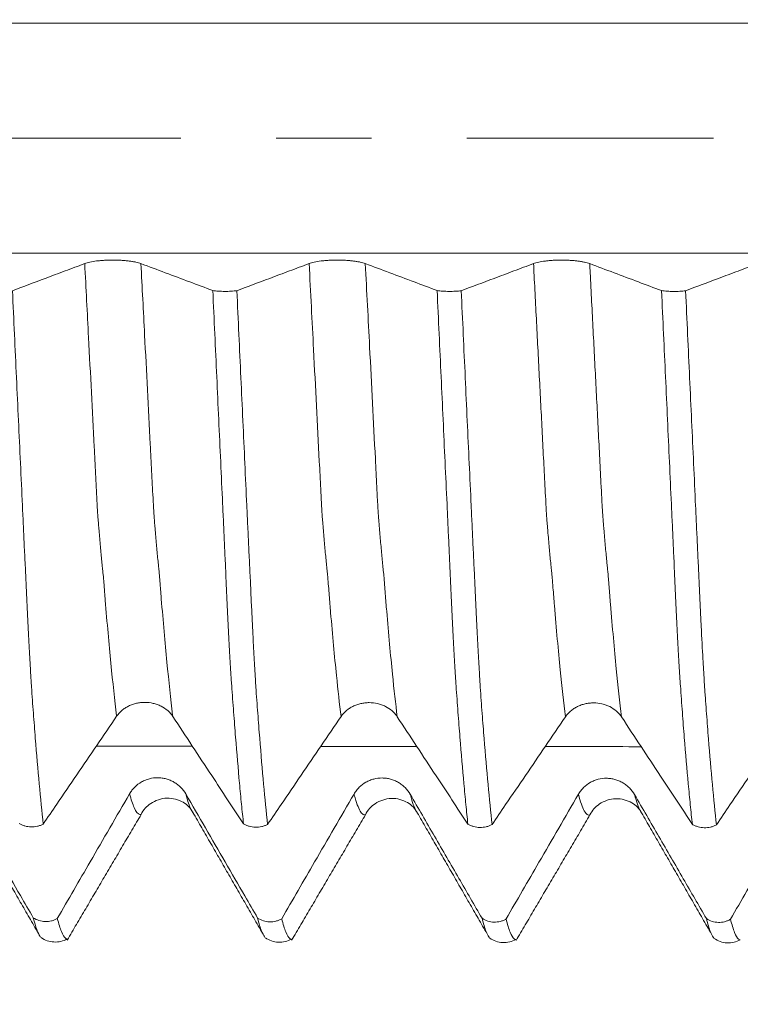
# Model space of a CAD drawing. Units: millimetres. Extents: x -43 to 78, y -82 to 24.
# Drawn here: x 46 to 49, y -4 to 1 of the extents above; entities that cross this region are included whole.
import ezdxf

# ---------------------------------------------------------------- set-up
doc = ezdxf.new("R2010")
doc.units = ezdxf.units.MM
doc.linetypes.add('CENTER', pattern=[47.5, 22, -8.5, 8.5, -8.5])
for name, color, linetype in [('1', 4, 'Continuous'), ('2', 7, 'Continuous'), ('SK2', 7, 'Continuous'), ('SK4', 2, 'CENTER')]:
    doc.layers.add(name, color=color, linetype=linetype)
doc.styles.add('iso_b_vert', font='simplex.shx')
doc.dimstyles.get("Standard").update_dxf_attribs({"dimtxt": 0.18, "dimasz": 0.18, "dimexe": 0.18, "dimexo": 0.0625, "dimgap": 0.09, "dimtad": 1, "dimzin": 0, "dimdsep": 52, "dimtxsty": 'Standard', "dimcen": 0.09, "dimadec": 0, "dimazin": 0, "dimtfac": 1, "dimtdec": 4, "dimtofl": 0, "dimtmove": 0, "dimatfit": 3, "dimfxl": 1, "dimtolj": 1, "dimtzin": 0, "dimarcsym": 0})

# ---------------------------------------------------------------- blocks, each defined once
blk = doc.blocks.new('_U2')
at = {"layer": 'SK2', "lineweight": 13}
for p, q in [((54, 1.5875), (54, 14.491646)), ((57, 5.162831), (57, 14.491646)), ((64.5, 12.491646), (46.5, 12.491646))]:
    blk.add_line(p, q, dxfattribs=at)
at = {"layer": 'SK2', "lineweight": 18}
for points in [[(54, 12.491646), (50.500002, 12.030863), (50.499998, 12.95243)], [(57, 12.491646), (60.499998, 12.95243), (60.500002, 12.030863)]]:
    blk.add_solid(points, dxfattribs=at)
at = {"layer": 'SK2', "lineweight": 18, "attachment_point": 7, "line_spacing_factor": 1.084337, "style": 'iso_b_vert'}
for s, insert, char_height in [('\\W0.5404;3', (53.642534, 20.376761), 3), ("\\W0.6474;'C'", (53.669034, 13.27428), 3.5)]:
    blk.add_mtext(s, dxfattribs=dict(at, insert=insert, char_height=char_height))
blk = doc.blocks.new('_U3')
at = {"layer": 'SK2', "lineweight": 13}
for p, q in [((42, -5.162831), (42, -12.575331)), ((57, -5.162831), (57, -12.575331)), ((57, -10.575331), (42, -10.575331))]:
    blk.add_line(p, q, dxfattribs=at)
at = {"layer": 'SK2', "lineweight": 18}
for points in [[(42, -10.575331), (45.499998, -10.114547), (45.500002, -11.036114)], [(57, -10.575331), (53.500002, -11.036114), (53.499998, -10.114547)]]:
    blk.add_solid(points, dxfattribs=at)
at = {"layer": 'SK2', "lineweight": 18, "insert": (46.367115, -9.690216), "char_height": 3, "attachment_point": 7, "line_spacing_factor": 1.084337, "style": 'iso_b_vert'}
blk.add_mtext('\\W0.5321;15', dxfattribs=at)
blk = doc.blocks.new('_U4')
at = {"layer": 'SK2', "lineweight": 13}
for p, q in [((27, -4.38455), (27, -35.075331)), ((57, -5.162831), (57, -35.075331)), ((57, -33.075331), (27, -33.075331))]:
    blk.add_line(p, q, dxfattribs=at)
at = {"layer": 'SK2', "lineweight": 18}
for points in [[(27, -33.075331), (30.499998, -32.614547), (30.500002, -33.536114)], [(57, -33.075331), (53.500002, -33.536114), (53.499998, -32.614547)]]:
    blk.add_solid(points, dxfattribs=at)
at = {"layer": 'SK2', "lineweight": 18, "insert": (40.367172, -32.190216), "char_height": 3, "attachment_point": 7, "line_spacing_factor": 1.084337, "style": 'iso_b_vert'}
blk.add_mtext('\\W0.6740;30', dxfattribs=at)
blk = doc.blocks.new('_U5')
at = {"layer": '2', "lineweight": 13}
for p, q in [((31.5, -1.5875), (31.5, -24.075331)), ((57, -5.162831), (57, -24.075331)), ((57, -22.075331), (31.5, -22.075331))]:
    blk.add_line(p, q, dxfattribs=at)
at = {"layer": '2', "lineweight": 18}
for points in [[(31.5, -22.075331), (34.999998, -21.614547), (35.000002, -22.536114)], [(57, -22.075331), (53.500002, -22.536114), (53.499998, -21.614547)]]:
    blk.add_solid(points, dxfattribs=at)
at = {"layer": '2', "lineweight": 18, "insert": (40.888544, -21.190216), "char_height": 3, "attachment_point": 7, "line_spacing_factor": 1.084337, "style": 'iso_b_vert'}
blk.add_mtext('\\W0.7346;25.5', dxfattribs=at)

msp = doc.modelspace()

# ---------------------------------------------------------------- linework, layer by layer
at = {"layer": '1', "lineweight": 13}
for points, knots in [([(55.5507, 0.5126), (55.2972, 0.5126), (52.6489, 0.5126), (48.7055, 0.5126), (44.2108, 0.5126), (41.0893, 0.5126), (39.2555, 0.5126), (38.2533, 0.5126)], [0, 0, 0, 0, 0.044091, 0.460531, 0.684927, 0.827883, 1, 1, 1, 1]), ([(55.5969, -0.5126), (55.3279, -0.5126), (52.6642, -0.5126), (48.7056, -0.5126), (44.2109, -0.5126), (41.0895, -0.5126), (39.2556, -0.5126), (38.2535, -0.5126)], [0, 0, 0, 0, 0.046652, 0.461982, 0.68578, 0.828355, 1, 1, 1, 1]), ([(46.6896, -2.5752), (46.6895, -2.5748), (46.6808, -2.504), (46.668, -2.3866), (46.6511, -2.2057), (46.6424, -2.1032), (46.6372, -2.0386), (46.6352, -2.0135), (46.6331, -1.9867), (46.631, -1.9597), (46.6295, -1.9428), (46.6282, -1.9312), (46.6272, -1.9219), (46.6246, -1.898), (46.6202, -1.8533), (46.6151, -1.7963), (46.6112, -1.7506), (46.6092, -1.7256), (46.6077, -1.7072), (46.6064, -1.6909), (46.6044, -1.665), (46.6018, -1.6137), (46.5988, -1.5543), (46.5947, -1.4753), (46.5833, -1.2545), (46.5673, -0.9433), (46.5531, -0.6687), (46.5474, -0.5586)], [0, 0, 0, 0, 0.001033, 0.177394, 0.265574, 0.353755, 0.364777, 0.3758, 0.397845, 0.408867, 0.41989, 0.430912, 0.436424, 0.441935, 0.486025, 0.530115, 0.552161, 0.568694, 0.574206, 0.585228, 0.596251, 0.618296, 0.640341, 0.662386, 0.706476, 0.882837, 1, 1, 1, 1]), ([(46.94, -2.5761), (46.9397, -2.574), (46.9308, -2.5013), (46.9178, -2.3817), (46.9008, -2.199), (46.8922, -2.0973), (46.8869, -2.032), (46.8849, -2.0071), (46.8828, -1.9801), (46.8808, -1.9531), (46.8793, -1.936), (46.878, -1.9241), (46.877, -1.9147), (46.8744, -1.8901), (46.87, -1.844), (46.8649, -1.7869), (46.861, -1.7406), (46.8589, -1.7153), (46.8574, -1.6968), (46.8561, -1.6797), (46.8542, -1.6547), (46.8516, -1.6027), (46.8485, -1.5431), (46.8445, -1.4642), (46.8331, -1.2428), (46.8173, -0.9364), (46.8033, -0.6651), (46.7978, -0.5587)], [0, 0, 0, 0, 0.005408, 0.18176, 0.269936, 0.358112, 0.369134, 0.380156, 0.4022, 0.413222, 0.424244, 0.435266, 0.440777, 0.446288, 0.490376, 0.534464, 0.556508, 0.573041, 0.578552, 0.589574, 0.600596, 0.62264, 0.644684, 0.666728, 0.710816, 0.887168, 1, 1, 1, 1]), ([(47.6896, -2.5764), (47.6827, -2.5205), (47.6715, -2.4198), (47.6561, -2.2615), (47.6464, -2.1515), (47.6401, -2.0754), (47.6369, -2.0359), (47.6337, -1.9969), (47.6311, -1.9611), (47.629, -1.9393), (47.627, -1.921), (47.6243, -1.8953), (47.6211, -1.863), (47.6179, -1.8288), (47.6148, -1.7934), (47.6117, -1.7567), (47.6091, -1.7256), (47.607, -1.6996), (47.6054, -1.6799), (47.604, -1.6569), (47.6017, -1.6133), (47.5992, -1.5623), (47.596, -1.5022), (47.5896, -1.3775), (47.5801, -1.1923), (47.565, -0.8996), (47.554, -0.6873), (47.5473, -0.5586)], [0, 0, 0, 0, 0.139688, 0.230127, 0.320566, 0.343176, 0.365786, 0.388396, 0.411006, 0.422311, 0.433616, 0.456226, 0.478835, 0.501445, 0.524055, 0.546665, 0.569275, 0.58058, 0.591885, 0.60319, 0.614495, 0.637104, 0.659714, 0.682324, 0.772764, 0.863203, 1, 1, 1, 1]), ([(47.94, -2.5773), (47.9329, -2.5197), (47.9214, -2.4168), (47.9058, -2.2556), (47.8961, -2.145), (47.8899, -2.0694), (47.8867, -2.0294), (47.8835, -1.9903), (47.8809, -1.9546), (47.8788, -1.9324), (47.8767, -1.9137), (47.8741, -1.8874), (47.8709, -1.8546), (47.8677, -1.8197), (47.8646, -1.7838), (47.8615, -1.7467), (47.8589, -1.7155), (47.8568, -1.6887), (47.8552, -1.669), (47.8538, -1.6473), (47.8515, -1.6013), (47.8489, -1.5512), (47.8458, -1.4918), (47.8394, -1.3655), (47.8298, -1.1807), (47.815, -0.892), (47.8042, -0.6833), (47.7977, -0.5588)], [0, 0, 0, 0, 0.144084, 0.234549, 0.325013, 0.347629, 0.370245, 0.392861, 0.415477, 0.426785, 0.438094, 0.46071, 0.483326, 0.505942, 0.528558, 0.551174, 0.57379, 0.585098, 0.596406, 0.607714, 0.619022, 0.641639, 0.664255, 0.686871, 0.777335, 0.8678, 1, 1, 1, 1]), ([(48.6896, -2.5775), (48.6819, -2.5142), (48.6653, -2.3644), (48.6481, -2.1747), (48.6374, -2.0427), (48.6347, -2.0091), (48.6326, -1.9828), (48.631, -1.9613), (48.6293, -1.9417), (48.6278, -1.9301), (48.6262, -1.9141), (48.6241, -1.8944), (48.6204, -1.8565), (48.6162, -1.8103), (48.6121, -1.7629), (48.61, -1.7371), (48.6084, -1.7177), (48.607, -1.7008), (48.6055, -1.6812), (48.604, -1.6586), (48.6018, -1.6144), (48.5992, -1.5632), (48.5949, -1.4813), (48.5874, -1.3358), (48.5766, -1.1253), (48.5634, -0.8689), (48.5536, -0.6799), (48.5483, -0.5764), (48.5474, -0.5587)], [0, 0, 0, 0, 0.158668, 0.341443, 0.36429, 0.387137, 0.39856, 0.409983, 0.421407, 0.43283, 0.444254, 0.455677, 0.478524, 0.524218, 0.547064, 0.564199, 0.569911, 0.581335, 0.592758, 0.604181, 0.615605, 0.638452, 0.661299, 0.706992, 0.79838, 0.889767, 0.981154, 1, 1, 1, 1]), ([(48.94, -2.5784), (48.9321, -2.5134), (48.9152, -2.3609), (48.8979, -2.1689), (48.8871, -2.0362), (48.8844, -2.0021), (48.8825, -1.977), (48.8808, -1.9548), (48.879, -1.9334), (48.8776, -1.9234), (48.876, -1.9063), (48.8739, -1.8866), (48.8702, -1.8477), (48.866, -1.801), (48.8619, -1.7531), (48.8598, -1.7269), (48.8582, -1.7074), (48.8568, -1.6895), (48.8553, -1.6702), (48.8539, -1.6495), (48.8515, -1.6027), (48.8489, -1.5521), (48.8447, -1.4701), (48.8372, -1.3244), (48.8263, -1.1133), (48.8131, -0.8569), (48.8036, -0.6718), (48.7984, -0.5724), (48.7977, -0.5589)], [0, 0, 0, 0, 0.162861, 0.345697, 0.368552, 0.391407, 0.402834, 0.414261, 0.425688, 0.437116, 0.448543, 0.45997, 0.482825, 0.528534, 0.551389, 0.56853, 0.574243, 0.58567, 0.597098, 0.608525, 0.619952, 0.642807, 0.665661, 0.711371, 0.802789, 0.894207, 0.985626, 1, 1, 1, 1]), ([(48.0261, -2.7102), (47.8861, -2.71), (47.7439, -2.7099), (47.6018, -2.7098), (47.5997, -2.7098)], [0, 0, 0, 0, 0.985089, 1, 1, 1, 1]), ([(46.7988, -3.0125), (46.7968, -3.0132), (46.7864, -3.014), (46.7694, -2.9928), (46.7541, -2.9463), (46.7474, -2.9205)], [0, 0, 0, 0, 0.119786, 0.613319, 1, 1, 1, 1]), ([(47.0292, -3.0034), (47.0252, -2.9981), (47.0148, -2.979), (47.0043, -2.9465), (46.9978, -2.9215)], [0, 0, 0, 0, 0.384428, 1, 1, 1, 1]), ([(47.7985, -3.0138), (47.7971, -3.0143), (47.7936, -3.0148), (47.7879, -3.013), (47.7815, -3.0075), (47.7685, -2.9894), (47.7571, -2.9584), (47.7478, -2.9234), (47.7474, -2.9216)], [0, 0, 0, 0, 0.083983, 0.210973, 0.337963, 0.464953, 0.972914, 1, 1, 1, 1]), ([(48.0294, -3.0049), (48.0279, -3.0028), (48.0177, -2.9873), (48.0071, -2.9581), (47.998, -2.9237), (47.9978, -2.9226)], [0, 0, 0, 0, 0.147546, 0.974751, 1, 1, 1, 1]), ([(48.7987, -3.0151), (48.7948, -3.0164), (48.7864, -3.0149), (48.7694, -2.9938), (48.7562, -2.9568), (48.7473, -2.9229)], [0, 0, 0, 0, 0.236461, 0.491939, 1, 1, 1, 1]), ([(49.0293, -3.006), (49.0274, -3.0034), (49.0169, -2.9869), (49.0064, -2.957), (48.9977, -2.924)], [0, 0, 0, 0, 0.188098, 1, 1, 1, 1])]:
    msp.add_open_spline(points, degree=3, knots=knots, dxfattribs=at)
at = {"layer": '1', "lineweight": 18}
for points, knots in [([(46.5474, -0.5586), (46.5181, -0.5696), (46.4888, -0.5806), (46.4303, -0.6025), (46.401, -0.6135), (46.3229, -0.6428), (46.2741, -0.6611), (46.2253, -0.6794)], [0, 0, 0, 0, 0.272646, 0.272646, 0.545293, 0.545293, 1, 1, 1, 1]), ([(46.7978, -0.5587), (46.7914, -0.5564), (46.7838, -0.5542), (46.7704, -0.5513), (46.7656, -0.5504), (46.7556, -0.5487), (46.7452, -0.5472), (46.7339, -0.546), (46.7222, -0.5449), (46.7162, -0.5445), (46.7041, -0.5438), (46.698, -0.5435), (46.6855, -0.5431), (46.6791, -0.543), (46.6601, -0.543), (46.6477, -0.5433), (46.6293, -0.5444), (46.6232, -0.5448), (46.6116, -0.5459), (46.6059, -0.5465), (46.5896, -0.5485), (46.5793, -0.5502), (46.566, -0.5531), (46.5618, -0.5541), (46.5541, -0.5562), (46.5506, -0.5574), (46.5474, -0.5586)], [0, 0, 0, 0, 0.125, 0.125, 0.1875, 0.1875, 0.25, 0.3125, 0.3125, 0.375, 0.375, 0.4375, 0.4375, 0.5, 0.5, 0.625, 0.625, 0.6875, 0.6875, 0.75, 0.75, 0.875, 0.875, 0.9375, 0.9375, 1, 1, 1, 1]), ([(47.118, -0.6788), (47.0837, -0.666), (47.0494, -0.6531), (46.9788, -0.6266), (46.9426, -0.6131), (46.8702, -0.5859), (46.834, -0.5723), (46.7978, -0.5587)], [0, 0, 0, 0, 0.321581, 0.321581, 0.660791, 0.660791, 1, 1, 1, 1]), ([(47.5473, -0.5586), (47.5181, -0.5696), (47.4888, -0.5806), (47.4302, -0.6025), (47.401, -0.6135), (47.3229, -0.6428), (47.2741, -0.6611), (47.2253, -0.6794)], [0, 0, 0, 0, 0.272651, 0.272651, 0.545302, 0.545302, 1, 1, 1, 1]), ([(47.7977, -0.5588), (47.7914, -0.5564), (47.7837, -0.5542), (47.7704, -0.5513), (47.7656, -0.5504), (47.7556, -0.5487), (47.7452, -0.5472), (47.7339, -0.546), (47.7222, -0.545), (47.7162, -0.5445), (47.7041, -0.5438), (47.6979, -0.5435), (47.6854, -0.5431), (47.6791, -0.543), (47.6601, -0.543), (47.6476, -0.5434), (47.6293, -0.5444), (47.6232, -0.5448), (47.6115, -0.5459), (47.6059, -0.5465), (47.5895, -0.5485), (47.5793, -0.5502), (47.5659, -0.5531), (47.5618, -0.5541), (47.5541, -0.5563), (47.5505, -0.5574), (47.5473, -0.5586)], [0, 0, 0, 0, 0.125, 0.125, 0.1875, 0.1875, 0.25, 0.3125, 0.3125, 0.375, 0.375, 0.4375, 0.4375, 0.5, 0.5, 0.625, 0.625, 0.6875, 0.6875, 0.75, 0.75, 0.875, 0.875, 0.9375, 0.9375, 1, 1, 1, 1]), ([(48.1178, -0.6789), (48.0835, -0.666), (48.0493, -0.6531), (47.9788, -0.6267), (47.9426, -0.6131), (47.8701, -0.5859), (47.8339, -0.5724), (47.7977, -0.5588)], [0, 0, 0, 0, 0.321284, 0.321284, 0.660642, 0.660642, 1, 1, 1, 1]), ([(48.5474, -0.5587), (48.5181, -0.5697), (48.4888, -0.5806), (48.4302, -0.6026), (48.401, -0.6136), (48.3229, -0.6429), (48.274, -0.6612), (48.2252, -0.6795)], [0, 0, 0, 0, 0.272638, 0.272638, 0.545277, 0.545277, 1, 1, 1, 1]), ([(48.7977, -0.5589), (48.7914, -0.5565), (48.7837, -0.5544), (48.7704, -0.5514), (48.7656, -0.5505), (48.7556, -0.5489), (48.7452, -0.5473), (48.7339, -0.5461), (48.7222, -0.5451), (48.7162, -0.5446), (48.7041, -0.5439), (48.6979, -0.5436), (48.6855, -0.5433), (48.6791, -0.5432), (48.6601, -0.5431), (48.6476, -0.5435), (48.6293, -0.5445), (48.6232, -0.5449), (48.6116, -0.546), (48.6059, -0.5466), (48.5895, -0.5486), (48.5793, -0.5503), (48.5659, -0.5532), (48.5618, -0.5542), (48.5541, -0.5563), (48.5505, -0.5575), (48.5474, -0.5587)], [0, 0, 0, 0, 0.125, 0.125, 0.1875, 0.1875, 0.25, 0.3125, 0.3125, 0.375, 0.375, 0.4375, 0.4375, 0.5, 0.5, 0.625, 0.625, 0.6875, 0.6875, 0.75, 0.75, 0.875, 0.875, 0.9375, 0.9375, 1, 1, 1, 1]), ([(49.1179, -0.679), (49.0836, -0.6661), (49.0493, -0.6533), (48.9788, -0.6268), (48.9426, -0.6132), (48.8702, -0.5861), (48.834, -0.5725), (48.7977, -0.5589)], [0, 0, 0, 0, 0.321313, 0.321313, 0.660656, 0.660656, 1, 1, 1, 1]), ([(49.5473, -0.5589), (49.5181, -0.5699), (49.4888, -0.5808), (49.4302, -0.6028), (49.401, -0.6138), (49.3229, -0.643), (49.2741, -0.6613), (49.2252, -0.6796)], [0, 0, 0, 0, 0.272647, 0.272647, 0.545295, 0.545295, 1, 1, 1, 1]), ([(46.2253, -0.6794), (46.2283, -0.7445), (46.2313, -0.8093), (46.2373, -0.9385), (46.2402, -1.0028), (46.2491, -1.195), (46.255, -1.3221), (46.2638, -1.5112), (46.2667, -1.574), (46.271, -1.6675), (46.2725, -1.6985), (46.2753, -1.7604), (46.2768, -1.7911), (46.2788, -1.8372), (46.2795, -1.8526), (46.2812, -1.8831), (46.282, -1.8983), (46.2835, -1.9285), (46.2842, -1.9435), (46.2855, -1.9733), (46.2861, -1.9881), (46.2881, -2.0319), (46.2895, -2.0606), (46.2915, -2.1029), (46.2921, -2.1169), (46.2934, -2.1444), (46.2941, -2.1579), (46.296, -2.1976), (46.2974, -2.223), (46.3001, -2.272), (46.3013, -2.2957), (46.3032, -2.3295), (46.304, -2.3405), (46.3052, -2.3622), (46.3056, -2.373), (46.3069, -2.3937), (46.3076, -2.4037), (46.3088, -2.4238), (46.3093, -2.4339), (46.3113, -2.4639), (46.3129, -2.4836), (46.3156, -2.5227), (46.317, -2.542), (46.3213, -2.5993), (46.3242, -2.6363), (46.3387, -2.8166), (46.3503, -2.9445), (46.3623, -3.0558)], [0, 0, 0, 0, 0.0625, 0.0625, 0.125, 0.125, 0.25, 0.25, 0.3125, 0.3125, 0.34375, 0.34375, 0.375, 0.375, 0.390625, 0.390625, 0.40625, 0.40625, 0.421875, 0.421875, 0.4375, 0.4375, 0.46875, 0.46875, 0.484375, 0.484375, 0.5, 0.5, 0.53125, 0.53125, 0.5625, 0.5625, 0.578125, 0.578125, 0.59375, 0.59375, 0.609375, 0.609375, 0.625, 0.625, 0.65625, 0.65625, 0.6875, 0.6875, 0.75, 0.75, 1, 1, 1, 1]), ([(47.118, -0.6788), (47.1259, -0.68), (47.1344, -0.6809), (47.1525, -0.6821), (47.1617, -0.6825), (47.1759, -0.6826), (47.1807, -0.6825), (47.1901, -0.6823), (47.1947, -0.6821), (47.2038, -0.6816), (47.2083, -0.6812), (47.2171, -0.6804), (47.2212, -0.68), (47.2253, -0.6794)], [0, 0, 0, 0, 0.25, 0.25, 0.5, 0.5, 0.625, 0.625, 0.75, 0.75, 0.875, 0.875, 1, 1, 1, 1]), ([(47.255, -3.0545), (47.2519, -3.0265), (47.2489, -2.9973), (47.2429, -2.9371), (47.2399, -2.9059), (47.2311, -2.8093), (47.2254, -2.7408), (47.2166, -2.6317), (47.2137, -2.5943), (47.2093, -2.5368), (47.2079, -2.5174), (47.205, -2.4782), (47.2036, -2.4584), (47.2015, -2.4283), (47.2007, -2.4182), (47.1993, -2.3979), (47.1987, -2.3877), (47.1967, -2.3562), (47.1954, -2.3342), (47.1928, -2.2881), (47.1914, -2.264), (47.1894, -2.2262), (47.1887, -2.2133), (47.1873, -2.1872), (47.1867, -2.174), (47.1848, -2.134), (47.1835, -2.1067), (47.181, -2.0511), (47.1797, -2.0227), (47.1777, -1.9792), (47.177, -1.9645), (47.1758, -1.935), (47.1752, -1.92), (47.1738, -1.8899), (47.1731, -1.8748), (47.1717, -1.8443), (47.1711, -1.8291), (47.169, -1.7833), (47.1675, -1.7526), (47.1647, -1.691), (47.1633, -1.6601), (47.159, -1.5669), (47.1561, -1.5045), (47.1474, -1.3167), (47.1416, -1.1905), (47.13, -0.9361), (47.124, -0.808), (47.118, -0.6788)], [0, 0, 0, 0, 0.0625, 0.0625, 0.125, 0.125, 0.25, 0.25, 0.3125, 0.3125, 0.34375, 0.34375, 0.375, 0.375, 0.390625, 0.390625, 0.40625, 0.40625, 0.4375, 0.4375, 0.46875, 0.46875, 0.484375, 0.484375, 0.5, 0.5, 0.53125, 0.53125, 0.5625, 0.5625, 0.578125, 0.578125, 0.59375, 0.59375, 0.609375, 0.609375, 0.625, 0.625, 0.65625, 0.65625, 0.6875, 0.6875, 0.75, 0.75, 0.875, 0.875, 1, 1, 1, 1]), ([(47.2253, -0.6794), (47.2283, -0.7445), (47.2313, -0.8094), (47.2373, -0.9386), (47.2403, -1.0029), (47.2492, -1.1952), (47.255, -1.3223), (47.2638, -1.5115), (47.2667, -1.5743), (47.271, -1.6678), (47.2725, -1.6988), (47.2753, -1.7607), (47.2768, -1.7915), (47.2789, -1.8376), (47.2796, -1.8529), (47.2811, -1.8835), (47.2819, -1.8987), (47.2843, -1.944), (47.2856, -1.9738), (47.2881, -2.0323), (47.2894, -2.061), (47.2915, -2.1034), (47.2921, -2.1174), (47.2935, -2.1449), (47.2941, -2.1584), (47.2961, -2.1981), (47.2974, -2.2236), (47.3, -2.2727), (47.3013, -2.2963), (47.3032, -2.3302), (47.3038, -2.3413), (47.3051, -2.3629), (47.3058, -2.3735), (47.307, -2.3942), (47.3076, -2.4044), (47.3087, -2.4247), (47.3093, -2.4348), (47.3113, -2.4648), (47.3128, -2.4845), (47.3156, -2.5235), (47.3171, -2.5428), (47.3214, -2.6001), (47.3242, -2.6372), (47.3329, -2.7455), (47.3387, -2.8136), (47.3504, -2.9415), (47.3563, -3.0014), (47.3623, -3.0571)], [0, 0, 0, 0, 0.0625, 0.0625, 0.125, 0.125, 0.25, 0.25, 0.3125, 0.3125, 0.34375, 0.34375, 0.375, 0.375, 0.390625, 0.390625, 0.40625, 0.40625, 0.4375, 0.4375, 0.46875, 0.46875, 0.484375, 0.484375, 0.5, 0.5, 0.53125, 0.53125, 0.5625, 0.5625, 0.578125, 0.578125, 0.59375, 0.59375, 0.609375, 0.609375, 0.625, 0.625, 0.65625, 0.65625, 0.6875, 0.6875, 0.75, 0.75, 0.875, 0.875, 1, 1, 1, 1]), ([(48.1178, -0.6789), (48.1257, -0.68), (48.1342, -0.6809), (48.1523, -0.6822), (48.1616, -0.6825), (48.1758, -0.6826), (48.1806, -0.6826), (48.19, -0.6823), (48.1946, -0.6821), (48.2037, -0.6816), (48.2083, -0.6813), (48.217, -0.6805), (48.2212, -0.68), (48.2252, -0.6795)], [0, 0, 0, 0, 0.25, 0.25, 0.5, 0.5, 0.625, 0.625, 0.75, 0.75, 0.875, 0.875, 1, 1, 1, 1]), ([(48.255, -3.0556), (48.252, -3.0276), (48.249, -2.9985), (48.243, -2.9382), (48.24, -2.907), (48.2311, -2.8104), (48.2253, -2.7418), (48.2166, -2.6326), (48.2136, -2.5951), (48.2093, -2.5376), (48.2079, -2.5182), (48.205, -2.4789), (48.2036, -2.4591), (48.2015, -2.429), (48.2008, -2.4189), (48.1993, -2.3986), (48.1987, -2.3883), (48.1966, -2.3568), (48.1954, -2.3348), (48.1927, -2.2886), (48.1915, -2.2644), (48.1896, -2.2266), (48.1889, -2.2137), (48.1875, -2.1877), (48.1868, -2.1745), (48.1848, -2.1345), (48.1836, -2.1072), (48.181, -2.0515), (48.1796, -2.0231), (48.1771, -1.9651), (48.1758, -1.9355), (48.1738, -1.8903), (48.1732, -1.8752), (48.1718, -1.8447), (48.1711, -1.8294), (48.1689, -1.7836), (48.1675, -1.753), (48.1648, -1.6914), (48.1633, -1.6604), (48.1589, -1.5672), (48.156, -1.5048), (48.1503, -1.3796), (48.1474, -1.3167), (48.1416, -1.1905), (48.1387, -1.1271), (48.1298, -0.9362), (48.1238, -0.808), (48.1178, -0.6789)], [0, 0, 0, 0, 0.0625, 0.0625, 0.125, 0.125, 0.25, 0.25, 0.3125, 0.3125, 0.34375, 0.34375, 0.375, 0.375, 0.390625, 0.390625, 0.40625, 0.40625, 0.4375, 0.4375, 0.46875, 0.46875, 0.484375, 0.484375, 0.5, 0.5, 0.53125, 0.53125, 0.5625, 0.5625, 0.59375, 0.59375, 0.609375, 0.609375, 0.625, 0.625, 0.65625, 0.65625, 0.6875, 0.6875, 0.75, 0.75, 0.8125, 0.8125, 0.875, 0.875, 1, 1, 1, 1]), ([(48.2252, -0.6795), (48.2282, -0.7445), (48.2313, -0.8094), (48.2372, -0.9387), (48.2402, -1.003), (48.2491, -1.1954), (48.2549, -1.3225), (48.2638, -1.5117), (48.2667, -1.5745), (48.271, -1.668), (48.2725, -1.6991), (48.2753, -1.761), (48.2768, -1.7918), (48.2789, -1.8379), (48.2796, -1.8532), (48.281, -1.8838), (48.2819, -1.899), (48.2842, -1.9443), (48.2855, -1.9742), (48.2874, -2.0181), (48.2881, -2.0326), (48.2894, -2.0613), (48.29, -2.0756), (48.2913, -2.1038), (48.292, -2.1179), (48.2934, -2.1454), (48.2941, -2.1588), (48.2961, -2.1986), (48.2975, -2.2241), (48.3, -2.2732), (48.3013, -2.2969), (48.3032, -2.3309), (48.3038, -2.342), (48.3051, -2.3636), (48.3058, -2.3742), (48.307, -2.3949), (48.3075, -2.4052), (48.3086, -2.4255), (48.3093, -2.4355), (48.3114, -2.4654), (48.3128, -2.4852), (48.3156, -2.5244), (48.317, -2.5437), (48.3213, -2.601), (48.3242, -2.6381), (48.3328, -2.7465), (48.3386, -2.8146), (48.3505, -2.9425), (48.3565, -3.0023), (48.3624, -3.0581)], [0, 0, 0, 0, 0.0625, 0.0625, 0.125, 0.125, 0.25, 0.25, 0.3125, 0.3125, 0.34375, 0.34375, 0.375, 0.375, 0.390625, 0.390625, 0.40625, 0.40625, 0.4375, 0.4375, 0.453125, 0.453125, 0.46875, 0.46875, 0.484375, 0.484375, 0.5, 0.5, 0.53125, 0.53125, 0.5625, 0.5625, 0.578125, 0.578125, 0.59375, 0.59375, 0.609375, 0.609375, 0.625, 0.625, 0.65625, 0.65625, 0.6875, 0.6875, 0.75, 0.75, 0.875, 0.875, 1, 1, 1, 1]), ([(49.1179, -0.679), (49.1257, -0.6802), (49.1342, -0.6811), (49.1523, -0.6823), (49.1616, -0.6827), (49.1758, -0.6828), (49.1806, -0.6827), (49.19, -0.6825), (49.1946, -0.6823), (49.2038, -0.6818), (49.2083, -0.6814), (49.217, -0.6806), (49.2212, -0.6802), (49.2252, -0.6796)], [0, 0, 0, 0, 0.25, 0.25, 0.5, 0.5, 0.625, 0.625, 0.75, 0.75, 0.875, 0.875, 1, 1, 1, 1]), ([(49.2552, -3.057), (49.2522, -3.029), (49.2492, -2.9998), (49.2431, -2.9394), (49.2401, -2.9082), (49.2311, -2.8113), (49.2252, -2.7427), (49.2165, -2.6335), (49.2136, -2.5961), (49.2093, -2.5385), (49.2079, -2.5191), (49.205, -2.4798), (49.2036, -2.4599), (49.2015, -2.4299), (49.2008, -2.4198), (49.1993, -2.3994), (49.1985, -2.3891), (49.1971, -2.368), (49.1967, -2.3574), (49.1954, -2.3354), (49.1947, -2.324), (49.1934, -2.301), (49.1928, -2.2892), (49.1915, -2.265), (49.1908, -2.2527), (49.1895, -2.2275), (49.1888, -2.2146), (49.1874, -2.1885), (49.1868, -2.1753), (49.1848, -2.1352), (49.1836, -2.1079), (49.1809, -2.0522), (49.1797, -2.0238), (49.1777, -1.9803), (49.1771, -1.9656), (49.1758, -1.936), (49.1751, -1.9211), (49.1738, -1.891), (49.1733, -1.8758), (49.1718, -1.8453), (49.1711, -1.83), (49.1689, -1.7841), (49.1676, -1.7535), (49.1647, -1.6919), (49.1632, -1.6609), (49.1589, -1.5677), (49.1561, -1.5053), (49.1475, -1.3173), (49.1416, -1.191), (49.1298, -0.9365), (49.1239, -0.8082), (49.1179, -0.679)], [0, 0, 0, 0, 0.0625, 0.0625, 0.125, 0.125, 0.25, 0.25, 0.3125, 0.3125, 0.34375, 0.34375, 0.375, 0.375, 0.390625, 0.390625, 0.40625, 0.40625, 0.421875, 0.421875, 0.4375, 0.4375, 0.453125, 0.453125, 0.46875, 0.46875, 0.484375, 0.484375, 0.5, 0.5, 0.53125, 0.53125, 0.5625, 0.5625, 0.578125, 0.578125, 0.59375, 0.59375, 0.609375, 0.609375, 0.625, 0.625, 0.65625, 0.65625, 0.6875, 0.6875, 0.75, 0.75, 0.875, 0.875, 1, 1, 1, 1]), ([(49.2252, -0.6796), (49.2283, -0.7448), (49.2313, -0.8097), (49.2373, -0.9391), (49.2403, -1.0035), (49.2492, -1.196), (49.255, -1.3233), (49.2638, -1.5127), (49.2667, -1.5756), (49.2711, -1.6692), (49.2724, -1.7003), (49.2753, -1.7622), (49.2769, -1.793), (49.2789, -1.8392), (49.2796, -1.8546), (49.2811, -1.8852), (49.282, -1.9004), (49.2843, -1.9457), (49.2855, -1.9756), (49.2882, -2.0341), (49.2895, -2.0629), (49.2915, -2.1053), (49.2921, -2.1194), (49.2934, -2.1469), (49.2941, -2.1604), (49.2974, -2.2267), (49.3, -2.2756), (49.3038, -2.3435), (49.3052, -2.3652), (49.307, -2.3962), (49.3076, -2.4064), (49.3087, -2.4268), (49.3093, -2.4368), (49.3107, -2.4568), (49.3114, -2.4667), (49.3128, -2.4865), (49.3135, -2.4963), (49.3156, -2.5256), (49.3171, -2.5449), (49.3214, -2.6022), (49.3242, -2.6393), (49.3329, -2.7477), (49.3387, -2.8157), (49.3504, -2.9438), (49.3563, -3.0037), (49.3623, -3.0594)], [0, 0, 0, 0, 0.0625, 0.0625, 0.125, 0.125, 0.25, 0.25, 0.3125, 0.3125, 0.34375, 0.34375, 0.375, 0.375, 0.390625, 0.390625, 0.40625, 0.40625, 0.4375, 0.4375, 0.46875, 0.46875, 0.484375, 0.484375, 0.5, 0.5, 0.5625, 0.5625, 0.59375, 0.59375, 0.609375, 0.609375, 0.625, 0.625, 0.640625, 0.640625, 0.65625, 0.65625, 0.6875, 0.6875, 0.75, 0.75, 0.875, 0.875, 1, 1, 1, 1]), ([(46.6896, -2.5752), (46.696, -2.5657), (46.7038, -2.5572), (46.7172, -2.5457), (46.722, -2.5421), (46.7321, -2.5355), (46.7426, -2.5296), (46.7539, -2.5248), (46.7656, -2.5206), (46.7717, -2.5189), (46.7838, -2.5161), (46.79, -2.5151), (46.8024, -2.5137), (46.8088, -2.5133), (46.8278, -2.5134), (46.8403, -2.5148), (46.8586, -2.5191), (46.8646, -2.5209), (46.8763, -2.525), (46.8819, -2.5275), (46.8982, -2.5356), (46.9083, -2.5424), (46.9216, -2.554), (46.9257, -2.5581), (46.9333, -2.5667), (46.9368, -2.5713), (46.94, -2.5761)], [0, 0, 0, 0, 0.125, 0.125, 0.1875, 0.1875, 0.25, 0.3125, 0.3125, 0.375, 0.375, 0.4375, 0.4375, 0.5, 0.5, 0.625, 0.625, 0.6875, 0.6875, 0.75, 0.75, 0.875, 0.875, 0.9375, 0.9375, 1, 1, 1, 1]), ([(47.6896, -2.5764), (47.696, -2.5669), (47.7038, -2.5584), (47.7172, -2.5469), (47.722, -2.5433), (47.7321, -2.5367), (47.7426, -2.5308), (47.7539, -2.526), (47.7656, -2.5218), (47.7717, -2.5201), (47.7838, -2.5173), (47.79, -2.5163), (47.8025, -2.5149), (47.8088, -2.5145), (47.8278, -2.5146), (47.8403, -2.516), (47.8586, -2.5203), (47.8646, -2.522), (47.8763, -2.5262), (47.8819, -2.5286), (47.8982, -2.5368), (47.9084, -2.5436), (47.9216, -2.5552), (47.9257, -2.5593), (47.9333, -2.5679), (47.9368, -2.5725), (47.94, -2.5773)], [0, 0, 0, 0, 0.125, 0.125, 0.1875, 0.1875, 0.25, 0.3125, 0.3125, 0.375, 0.375, 0.4375, 0.4375, 0.5, 0.5, 0.625, 0.625, 0.6875, 0.6875, 0.75, 0.75, 0.875, 0.875, 0.9375, 0.9375, 1, 1, 1, 1]), ([(48.6896, -2.5775), (48.6961, -2.5681), (48.7038, -2.5595), (48.7173, -2.5481), (48.7221, -2.5445), (48.7322, -2.5379), (48.7426, -2.5319), (48.7539, -2.5271), (48.7657, -2.523), (48.7717, -2.5212), (48.7839, -2.5184), (48.79, -2.5174), (48.8025, -2.516), (48.8089, -2.5156), (48.8279, -2.5157), (48.8403, -2.5171), (48.8586, -2.5214), (48.8647, -2.5232), (48.8763, -2.5273), (48.8819, -2.5297), (48.8982, -2.5379), (48.9084, -2.5447), (48.9216, -2.5563), (48.9258, -2.5604), (48.9334, -2.569), (48.9369, -2.5736), (48.94, -2.5784)], [0, 0, 0, 0, 0.125, 0.125, 0.1875, 0.1875, 0.25, 0.3125, 0.3125, 0.375, 0.375, 0.4375, 0.4375, 0.5, 0.5, 0.625, 0.625, 0.6875, 0.6875, 0.75, 0.75, 0.875, 0.875, 0.9375, 0.9375, 1, 1, 1, 1]), ([(46.3623, -3.0558), (46.3825, -3.0261), (46.4028, -2.9963), (46.4526, -2.923), (46.4822, -2.8795), (46.571, -2.749), (46.6303, -2.6621), (46.6896, -2.5752)], [0, 0, 0, 0, 0.185693, 0.185693, 0.45724, 0.45724, 1, 1, 1, 1]), ([(46.94, -2.5761), (46.9688, -2.62), (46.9977, -2.6639), (47.0554, -2.7516), (47.0843, -2.7955), (47.1604, -2.9111), (47.2077, -2.9828), (47.255, -3.0545)], [0, 0, 0, 0, 0.275075, 0.275075, 0.55015, 0.55015, 1, 1, 1, 1]), ([(47.3623, -3.0571), (47.3825, -3.0273), (47.4028, -2.9975), (47.4526, -2.9242), (47.4822, -2.8807), (47.571, -2.7502), (47.6303, -2.6633), (47.6896, -2.5764)], [0, 0, 0, 0, 0.185812, 0.185812, 0.457327, 0.457327, 1, 1, 1, 1]), ([(47.94, -2.5773), (47.9688, -2.6212), (47.9977, -2.665), (48.0554, -2.7528), (48.0843, -2.7966), (48.1604, -2.9122), (48.2077, -2.9839), (48.255, -3.0556)], [0, 0, 0, 0, 0.275081, 0.275081, 0.550161, 0.550161, 1, 1, 1, 1]), ([(48.3624, -3.0581), (48.3826, -3.0284), (48.4028, -2.9987), (48.4526, -2.9255), (48.4822, -2.882), (48.571, -2.7515), (48.6303, -2.6645), (48.6896, -2.5775)], [0, 0, 0, 0, 0.185354, 0.185354, 0.45694, 0.45694, 1, 1, 1, 1]), ([(48.94, -2.5784), (48.9689, -2.6223), (48.9977, -2.6661), (49.0555, -2.7539), (49.0843, -2.7977), (49.1605, -2.9134), (49.2079, -2.9852), (49.2552, -3.057)], [0, 0, 0, 0, 0.274919, 0.274919, 0.549839, 0.549839, 1, 1, 1, 1]), ([(49.3623, -3.0594), (49.3825, -3.0296), (49.4028, -2.9998), (49.4526, -2.9265), (49.4822, -2.883), (49.5711, -2.7525), (49.6303, -2.6656), (49.6896, -2.5787)], [0, 0, 0, 0, 0.185758, 0.185758, 0.457288, 0.457288, 1, 1, 1, 1]), ([(46.9978, -2.9215), (46.9914, -2.9105), (46.9837, -2.9006), (46.9704, -2.8873), (46.9656, -2.8831), (46.9556, -2.8754), (46.9452, -2.8684), (46.9339, -2.8628), (46.9222, -2.8579), (46.9162, -2.8558), (46.9041, -2.8525), (46.8979, -2.8512), (46.8855, -2.8495), (46.8791, -2.8491), (46.8601, -2.8489), (46.8477, -2.8505), (46.8293, -2.8553), (46.8232, -2.8573), (46.8116, -2.862), (46.8059, -2.8648), (46.7896, -2.8741), (46.7793, -2.8818), (46.766, -2.8951), (46.7618, -2.8998), (46.7541, -2.9097), (46.7506, -2.915), (46.7474, -2.9205)], [0, 0, 0, 0, 0.125, 0.125, 0.1875, 0.1875, 0.25, 0.3125, 0.3125, 0.375, 0.375, 0.4375, 0.4375, 0.5, 0.5, 0.625, 0.625, 0.6875, 0.6875, 0.75, 0.75, 0.875, 0.875, 0.9375, 0.9375, 1, 1, 1, 1]), ([(47.9978, -2.9226), (47.9914, -2.9117), (47.9838, -2.9017), (47.9704, -2.8884), (47.9656, -2.8842), (47.9556, -2.8765), (47.9452, -2.8695), (47.9339, -2.8639), (47.9223, -2.859), (47.9162, -2.8569), (47.9041, -2.8536), (47.898, -2.8524), (47.8855, -2.8507), (47.8791, -2.8502), (47.8601, -2.8501), (47.8477, -2.8517), (47.8293, -2.8564), (47.8232, -2.8584), (47.8116, -2.8632), (47.8059, -2.8659), (47.7896, -2.8752), (47.7793, -2.883), (47.766, -2.8962), (47.7618, -2.9009), (47.7541, -2.9109), (47.7506, -2.9162), (47.7474, -2.9216)], [0, 0, 0, 0, 0.125, 0.125, 0.1875, 0.1875, 0.25, 0.3125, 0.3125, 0.375, 0.375, 0.4375, 0.4375, 0.5, 0.5, 0.625, 0.625, 0.6875, 0.6875, 0.75, 0.75, 0.875, 0.875, 0.9375, 0.9375, 1, 1, 1, 1]), ([(48.9977, -2.924), (48.9914, -2.913), (48.9837, -2.9031), (48.9704, -2.8897), (48.9656, -2.8855), (48.9556, -2.8778), (48.9452, -2.8708), (48.9339, -2.8652), (48.9222, -2.8603), (48.9162, -2.8583), (48.9041, -2.8549), (48.8979, -2.8537), (48.8855, -2.852), (48.8791, -2.8515), (48.8601, -2.8514), (48.8476, -2.8529), (48.8293, -2.8577), (48.8232, -2.8597), (48.8116, -2.8645), (48.8059, -2.8672), (48.7895, -2.8765), (48.7793, -2.8843), (48.7659, -2.8975), (48.7618, -2.9022), (48.7541, -2.9121), (48.7505, -2.9174), (48.7473, -2.9229)], [0, 0, 0, 0, 0.125, 0.125, 0.1875, 0.1875, 0.25, 0.3125, 0.3125, 0.375, 0.375, 0.4375, 0.4375, 0.5, 0.5, 0.625, 0.625, 0.6875, 0.6875, 0.75, 0.75, 0.875, 0.875, 0.9375, 0.9375, 1, 1, 1, 1]), ([(46.318, -3.4729), (46.2989, -3.4401), (46.2799, -3.4072), (46.2316, -3.3239), (46.2024, -3.2734), (46.1147, -3.1221), (46.0562, -3.0212), (45.9978, -2.9203)], [0, 0, 0, 0, 0.178367, 0.178367, 0.452303, 0.452303, 1, 1, 1, 1]), ([(46.7474, -2.9205), (46.7181, -2.9709), (46.6888, -3.0214), (46.6303, -3.1224), (46.601, -3.1728), (46.5229, -3.3075), (46.4741, -3.3917), (46.4252, -3.4759)], [0, 0, 0, 0, 0.272627, 0.272627, 0.545254, 0.545254, 1, 1, 1, 1]), ([(47.3179, -3.4741), (47.2989, -3.4413), (47.2799, -3.4084), (47.2316, -3.3252), (47.2024, -3.2747), (47.1147, -3.1233), (47.0562, -3.0224), (46.9978, -2.9215)], [0, 0, 0, 0, 0.178195, 0.178195, 0.452175, 0.452175, 1, 1, 1, 1]), ([(47.7474, -2.9216), (47.7181, -2.9721), (47.6888, -3.0226), (47.6303, -3.1235), (47.601, -3.174), (47.5229, -3.3086), (47.4741, -3.3928), (47.4253, -3.477)], [0, 0, 0, 0, 0.272629, 0.272629, 0.545257, 0.545257, 1, 1, 1, 1]), ([(48.318, -3.4754), (48.2837, -3.4161), (48.2494, -3.3569), (48.1788, -3.2351), (48.1426, -3.1726), (48.0702, -3.0476), (48.034, -2.9851), (47.9978, -2.9226)], [0, 0, 0, 0, 0.321526, 0.321526, 0.660763, 0.660763, 1, 1, 1, 1]), ([(48.7473, -2.9229), (48.7181, -2.9734), (48.6888, -3.0239), (48.6302, -3.1248), (48.601, -3.1753), (48.5229, -3.3099), (48.4741, -3.394), (48.4253, -3.4782)], [0, 0, 0, 0, 0.272667, 0.272667, 0.545334, 0.545334, 1, 1, 1, 1]), ([(49.3179, -3.4766), (49.2836, -3.4174), (49.2493, -3.3582), (49.1788, -3.2365), (49.1426, -3.174), (49.0702, -3.049), (49.034, -2.9865), (48.9977, -2.924)], [0, 0, 0, 0, 0.32136, 0.32136, 0.66068, 0.66068, 1, 1, 1, 1]), ([(49.7473, -2.9242), (49.7181, -2.9746), (49.6888, -3.0251), (49.6302, -3.126), (49.601, -3.1765), (49.5229, -3.3111), (49.474, -3.3953), (49.4252, -3.4795)], [0, 0, 0, 0, 0.272635, 0.272635, 0.545271, 0.545271, 1, 1, 1, 1]), ([(46.7986, -3.0125), (46.8086, -2.9919), (46.8367, -2.9599), (46.9126, -2.9312), (46.99, -2.9542), (47.0184, -2.9839), (47.029, -3.003)], [0, 0, 0, 0, 0.251601, 0.510955, 0.763833, 1, 1, 1, 1]), ([(47.7983, -3.0139), (47.8085, -2.9932), (47.8368, -2.961), (47.9127, -2.9325), (47.9901, -2.9556), (48.0186, -2.9853), (48.0291, -3.0045)], [0, 0, 0, 0, 0.250524, 0.510009, 0.763348, 1, 1, 1, 1]), ([(48.7985, -3.0151), (48.8086, -2.9944), (48.8368, -2.9623), (48.9128, -2.9337), (48.99, -2.9567), (49.0185, -2.9864), (49.029, -3.0056)], [0, 0, 0, 0, 0.250677, 0.50999, 0.763363, 1, 1, 1, 1]), ([(46.3623, -3.0558), (46.3583, -3.0579), (46.3541, -3.0598), (46.3454, -3.0629), (46.3408, -3.0643), (46.3271, -3.0674), (46.3177, -3.0683), (46.2987, -3.0679), (46.2894, -3.0665), (46.2759, -3.0627), (46.2714, -3.0612), (46.263, -3.0576), (46.2589, -3.0556), (46.255, -3.0533)], [0, 0, 0, 0, 0.125, 0.125, 0.25, 0.25, 0.5, 0.5, 0.75, 0.75, 0.875, 0.875, 1, 1, 1, 1]), ([(47.3623, -3.0571), (47.3582, -3.0592), (47.354, -3.061), (47.3453, -3.0642), (47.3408, -3.0655), (47.3271, -3.0686), (47.3177, -3.0695), (47.2986, -3.0691), (47.2894, -3.0677), (47.2758, -3.0639), (47.2714, -3.0624), (47.2629, -3.0588), (47.2589, -3.0568), (47.255, -3.0545)], [0, 0, 0, 0, 0.125, 0.125, 0.25, 0.25, 0.5, 0.5, 0.75, 0.75, 0.875, 0.875, 1, 1, 1, 1]), ([(48.3624, -3.0581), (48.3584, -3.0602), (48.3542, -3.0621), (48.3455, -3.0652), (48.3409, -3.0666), (48.3272, -3.0697), (48.3178, -3.0707), (48.2987, -3.0702), (48.2894, -3.0688), (48.2759, -3.0651), (48.2714, -3.0635), (48.263, -3.06), (48.2589, -3.0579), (48.255, -3.0556)], [0, 0, 0, 0, 0.125, 0.125, 0.25, 0.25, 0.5, 0.5, 0.75, 0.75, 0.875, 0.875, 1, 1, 1, 1]), ([(49.3623, -3.0594), (49.3583, -3.0615), (49.3541, -3.0633), (49.3454, -3.0665), (49.3409, -3.0678), (49.3272, -3.0709), (49.3178, -3.0719), (49.2988, -3.0714), (49.2896, -3.0701), (49.2761, -3.0664), (49.2716, -3.0648), (49.2632, -3.0613), (49.2591, -3.0593), (49.2552, -3.057)], [0, 0, 0, 0, 0.125, 0.125, 0.25, 0.25, 0.5, 0.5, 0.75, 0.75, 0.875, 0.875, 1, 1, 1, 1]), ([(46.318, -3.4729), (46.3258, -3.4782), (46.3343, -3.4823), (46.3524, -3.4881), (46.3617, -3.4897), (46.3759, -3.4901), (46.3807, -3.4899), (46.39, -3.4888), (46.3946, -3.488), (46.4038, -3.4856), (46.4083, -3.4841), (46.417, -3.4804), (46.4212, -3.4783), (46.4252, -3.4759)], [0, 0, 0, 0, 0.25, 0.25, 0.5, 0.5, 0.625, 0.625, 0.75, 0.75, 0.875, 0.875, 1, 1, 1, 1]), ([(46.4252, -3.4759), (46.4282, -3.488), (46.4313, -3.499), (46.4372, -3.5185), (46.4402, -3.5271), (46.4491, -3.5492), (46.455, -3.5592), (46.4629, -3.5661), (46.4649, -3.5673), (46.4669, -3.5679)], [0, 0, 0, 0, 0.213312, 0.213312, 0.426625, 0.426625, 0.85325, 0.85325, 1, 1, 1, 1]), ([(47.3179, -3.4741), (47.3257, -3.4794), (47.3342, -3.4835), (47.3524, -3.4893), (47.3616, -3.4909), (47.3759, -3.4913), (47.3806, -3.4911), (47.39, -3.49), (47.3946, -3.4892), (47.4038, -3.4868), (47.4083, -3.4853), (47.417, -3.4816), (47.4212, -3.4794), (47.4253, -3.477)], [0, 0, 0, 0, 0.25, 0.25, 0.5, 0.5, 0.625, 0.625, 0.75, 0.75, 0.875, 0.875, 1, 1, 1, 1]), ([(47.3484, -3.557), (47.3441, -3.5513), (47.3399, -3.543), (47.3297, -3.5176), (47.3238, -3.4982), (47.3179, -3.4741)], [0, 0, 0, 0, 0.421084, 0.421084, 1, 1, 1, 1]), ([(47.4253, -3.477), (47.4282, -3.4892), (47.4312, -3.5002), (47.4372, -3.5198), (47.4402, -3.5283), (47.4491, -3.5504), (47.455, -3.5604), (47.4629, -3.5673), (47.4648, -3.5685), (47.4668, -3.5691)], [0, 0, 0, 0, 0.213563, 0.213563, 0.427127, 0.427127, 0.854253, 0.854253, 1, 1, 1, 1]), ([(48.318, -3.4754), (48.3258, -3.4806), (48.3343, -3.4847), (48.3525, -3.4905), (48.3617, -3.4921), (48.3759, -3.4925), (48.3807, -3.4923), (48.3901, -3.4912), (48.3947, -3.4904), (48.4038, -3.488), (48.4083, -3.4864), (48.4171, -3.4828), (48.4212, -3.4806), (48.4253, -3.4782)], [0, 0, 0, 0, 0.25, 0.25, 0.5, 0.5, 0.625, 0.625, 0.75, 0.75, 0.875, 0.875, 1, 1, 1, 1]), ([(48.3486, -3.5586), (48.3443, -3.5528), (48.34, -3.5445), (48.3298, -3.5189), (48.324, -3.4995), (48.318, -3.4754)], [0, 0, 0, 0, 0.424295, 0.424295, 1, 1, 1, 1]), ([(48.4253, -3.4782), (48.4283, -3.4904), (48.4313, -3.5014), (48.4373, -3.521), (48.4402, -3.5295), (48.4491, -3.5517), (48.455, -3.5617), (48.4629, -3.5686), (48.4649, -3.5698), (48.4669, -3.5704)], [0, 0, 0, 0, 0.213286, 0.213286, 0.426572, 0.426572, 0.853143, 0.853143, 1, 1, 1, 1]), ([(49.3179, -3.4766), (49.3257, -3.4818), (49.3342, -3.486), (49.3523, -3.4918), (49.3616, -3.4934), (49.3758, -3.4938), (49.3806, -3.4936), (49.39, -3.4925), (49.3946, -3.4917), (49.4037, -3.4893), (49.4083, -3.4877), (49.417, -3.4841), (49.4212, -3.4819), (49.4252, -3.4795)], [0, 0, 0, 0, 0.25, 0.25, 0.5, 0.5, 0.625, 0.625, 0.75, 0.75, 0.875, 0.875, 1, 1, 1, 1]), ([(49.3486, -3.5598), (49.3443, -3.554), (49.34, -3.5457), (49.3298, -3.5202), (49.3239, -3.5007), (49.3179, -3.4766)], [0, 0, 0, 0, 0.422429, 0.422429, 1, 1, 1, 1]), ([(49.4252, -3.4795), (49.4282, -3.4917), (49.4313, -3.5027), (49.4372, -3.5223), (49.4402, -3.5308), (49.4491, -3.553), (49.455, -3.563), (49.4628, -3.5699), (49.4649, -3.5711), (49.4669, -3.5717)], [0, 0, 0, 0, 0.213449, 0.213449, 0.426899, 0.426899, 0.853798, 0.853798, 1, 1, 1, 1]), ([(46.3532, -3.5612), (46.3615, -3.5671), (46.3792, -3.5762), (46.4101, -3.5824), (46.4414, -3.5793), (46.4597, -3.572), (46.4684, -3.567)], [0, 0, 0, 0, 0.251188, 0.504828, 0.755928, 1, 1, 1, 1]), ([(47.3527, -3.5622), (47.3611, -3.5681), (47.3789, -3.5773), (47.41, -3.5837), (47.4414, -3.5805), (47.4598, -3.5731), (47.4686, -3.5681)], [0, 0, 0, 0, 0.251126, 0.504749, 0.755875, 1, 1, 1, 1]), ([(48.3529, -3.5637), (48.3613, -3.5696), (48.3791, -3.5787), (48.4101, -3.585), (48.4415, -3.5819), (48.4599, -3.5744), (48.4687, -3.5694)], [0, 0, 0, 0, 0.251394, 0.505133, 0.756182, 1, 1, 1, 1]), ([(49.3526, -3.5647), (49.361, -3.5707), (49.3788, -3.5799), (49.4099, -3.5863), (49.4414, -3.5832), (49.4598, -3.5757), (49.4686, -3.5707)], [0, 0, 0, 0, 0.251133, 0.504757, 0.755883, 1, 1, 1, 1])]:
    msp.add_open_spline(points, degree=3, knots=knots, dxfattribs=at)
at = {"layer": '1', "lineweight": 13}
for points in [[(47.0268, -2.7091), (46.8842, -2.709), (46.7417, -2.7088), (46.5991, -2.7086)], [(49.0255, -2.7107), (48.8838, -2.7107), (48.742, -2.7106), (48.6002, -2.7105)]]:
    msp.add_open_spline(points, degree=3, dxfattribs=at)
at = {"layer": '1', "lineweight": 18}
for points, degree in [([(46.0293, -3.0022), (46.19, -3.2809), (46.3507, -3.5596)], 2), ([(46.4695, -3.572), (46.6339, -3.2926), (46.7988, -3.0125)], 2), ([(47.0292, -3.0033), (47.1899, -3.2821), (47.3507, -3.5609)], 2), ([(47.4695, -3.5732), (47.6338, -3.2938), (47.7986, -3.0138)], 2), ([(48.0293, -3.0048), (48.1901, -3.2836), (48.3508, -3.5624)], 2), ([(48.4694, -3.5746), (48.6338, -3.2952), (48.7988, -3.0151)], 2), ([(49.0292, -3.0059), (49.19, -3.2847), (49.3508, -3.5635)], 2), ([(46.3486, -3.556), (46.3386, -3.5426), (46.3284, -3.5149), (46.318, -3.4729)], 3)]:
    msp.add_open_spline(points, degree=degree, dxfattribs=at)
at = {"layer": 'SK4', "lineweight": 18, "ltscale": 0.05}
msp.add_line((-23, 0), (57.1, 0), dxfattribs=at)

# ---------------------------------------------------------------- dimensions: what is measured, and where the dimension line sits
at = {"layer": '2', "lineweight": 18}
dim = msp.add_linear_dim(base=(31.5, -22.0753), p1=(57, -3.5753), p2=(31.5, 0), dimstyle='Standard', override={"dimtxt": 3, "dimasz": 3.5, "dimexe": 2, "dimexo": 1.5875, "dimgap": 1.5, "dimtad": 1, "dimtih": 1, "dimtoh": 0, "dimdec": 1, "dimlfac": 1, "dimzin": 8, "dimdsep": 46, "dimlunit": 2, "dimpost": '<>', "dimtxsty": 'iso_b_vert', "dimsah": 1, "dimse1": 0, "dimse2": 0, "dimsd1": 0, "dimsd2": 0, "dimclrd": 2, "dimclre": 2, "dimclrt": 2, "dimtol": 0, "dimtm": -0.1, "dimtfac": 1.166667, "dimtdec": 3, "dimtofl": 1, "dimtmove": 0, "dimtzin": 8, "dimlwd": 13, "dimlwe": 13}, dxfattribs=at)
dim.commit()
dim.dimension.update_dxf_attribs({"geometry": '_U5', "text_midpoint": (44.25, -22.0753)})
at = {"layer": 'SK2', "lineweight": 18}
for base, p1, p2, override, picture, middle in [((54, 12.4916), (57, 3.5753), (54, 0), {"dimtxt": 3, "dimasz": 3.5, "dimexe": 2, "dimexo": 1.5875, "dimgap": 1.5, "dimtad": 1, "dimtih": 1, "dimtoh": 0, "dimdec": 3, "dimlfac": 1, "dimzin": 8, "dimdsep": 46, "dimlunit": 2, "dimpost": '<>', "dimtxsty": 'iso_b_vert', "dimsah": 1, "dimse1": 0, "dimse2": 0, "dimsd1": 0, "dimsd2": 0, "dimclrd": 2, "dimclre": 2, "dimclrt": 2, "dimtol": 0, "dimtm": -0.1, "dimtfac": 1.166667, "dimtdec": 3, "dimtofl": 1, "dimtmove": 0, "dimtzin": 8, "dimlwd": 13, "dimlwe": 13}, '_U2', (55.5, 12.4916)), ((27, -33.0753), (57, -3.5753), (27, -2.7971), {"dimtxt": 3, "dimasz": 3.5, "dimexe": 2, "dimexo": 1.5875, "dimgap": 1.5, "dimtad": 1, "dimtih": 1, "dimtoh": 0, "dimdec": 1, "dimlfac": 1, "dimzin": 8, "dimdsep": 46, "dimlunit": 2, "dimpost": '<>', "dimtxsty": 'iso_b_vert', "dimsah": 1, "dimse1": 0, "dimse2": 0, "dimsd1": 0, "dimsd2": 0, "dimclrd": 2, "dimclre": 2, "dimclrt": 2, "dimtol": 0, "dimtm": -0.1, "dimtfac": 1.166667, "dimtdec": 3, "dimtofl": 1, "dimtmove": 0, "dimtzin": 8, "dimlwd": 13, "dimlwe": 13}, '_U4', (42, -33.0753)), ((42, -10.5753), (57, -3.5753), (42, -3.5753), {"dimtxt": 3, "dimasz": 3.5, "dimexe": 2, "dimexo": 1.5875, "dimgap": 1.5, "dimtad": 1, "dimtih": 1, "dimtoh": 0, "dimdec": 1, "dimlfac": 1, "dimzin": 8, "dimdsep": 46, "dimlunit": 2, "dimpost": '<>', "dimtxsty": 'iso_b_vert', "dimsah": 1, "dimse1": 0, "dimse2": 0, "dimsd1": 0, "dimsd2": 0, "dimclrd": 2, "dimclre": 2, "dimclrt": 2, "dimtol": 0, "dimtm": -0.1, "dimtfac": 1.166667, "dimtdec": 3, "dimtofl": 1, "dimtmove": 0, "dimtzin": 8, "dimlwd": 13, "dimlwe": 13}, '_U3', (47.625, -10.5753))]:
    dim = msp.add_linear_dim(base=base, p1=p1, p2=p2, dimstyle='Standard', override=override, dxfattribs=at)
    dim.commit()
    dim.dimension.update_dxf_attribs({"geometry": picture, "text_midpoint": middle})

doc.saveas('drawing.dxf')
